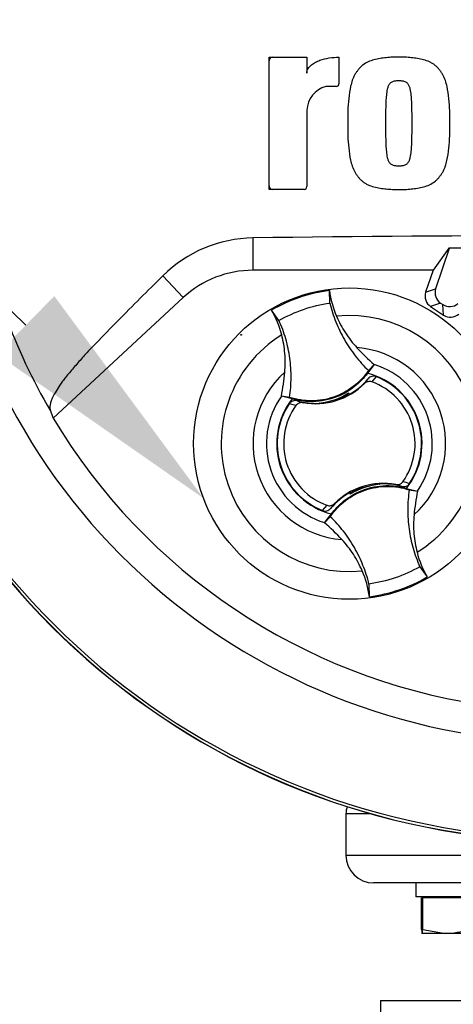
# Model space of a CAD drawing. Units: millimetres. Extents: x 0 to 594, y 0 to 420.
# Drawn here: x 304 to 312, y 219 to 236 of the extents above; entities that cross this region are included whole.
import ezdxf
from ezdxf import colors
from ezdxf.entities.mleader import LeaderData, LeaderLine
from ezdxf.enums import TextEntityAlignment as Align
from ezdxf.lldxf.tags import DXFTag
from ezdxf.math import Vec2, Vec3

# ---------------------------------------------------------------- set-up
doc = ezdxf.new("R2010")
doc.units = ezdxf.units.MM
for name, color, linetype in [('Default', 7, 'Continuous'), ('GB-IW11-SPURFLG_', 7, 'Continuous'), ('II0-20SHORT-STD', 7, 'Continuous'), ('II2-02B3B4_F14-S', 7, 'Continuous'), ('PART4', 7, 'Continuous'), ('TSH-1', 7, 'Continuous')]:
    doc.layers.add(name, color=color, linetype=linetype)
doc.styles.add('SEACAD_Arial', font='arial.ttf')
tags = doc.linetypes.add('HIDDEN2', pattern=[4.7625, 3.175, -1.5875]).pattern_tags.tags
tags[6:7] = [DXFTag(74, 4), DXFTag(75, 0), DXFTag(340, '0'), DXFTag(46, 0.0), DXFTag(50, 0.0), DXFTag(44, 0.0), DXFTag(45, 0.0)]
tags[4:5] = [DXFTag(74, 4), DXFTag(75, 0), DXFTag(340, '0'), DXFTag(46, 0.0), DXFTag(50, 0.0), DXFTag(44, 0.0), DXFTag(45, 0.0)]
doc.dimstyles.new('ISO-InstDr', dxfattribs={"dimtxt": 3.2, "dimasz": 4.48, "dimexe": 1.6, "dimexo": 1.6, "dimgap": 0.8, "dimtad": 1, "dimdec": 0, "dimlfac": 8, "dimzin": 0, "dimdsep": 46, "dimtxsty": 'SEACAD_Arial', "dimblk1": '_SE_FILLED', "dimblk2": '_SE_FILLED', "dimsah": 1, "dimcen": 1.6, "dimadec": 0, "dimazin": 0, "dimtfac": 0.5, "dimtofl": 0, "dimtmove": 0, "dimatfit": 3, "dimfxl": 1, "dimtzin": 0, "dimarcsym": 0})

# ---------------------------------------------------------------- blocks, each defined once
blk = doc.blocks.new('SE5')
at = {"layer": 'GB-IW11-SPURFLG_', "color": 7, "linetype": 'Continuous'}
for q in [(313.406, 218.628), (310.402, 216.753)]:
    blk.add_line((310.402, 218.628), q, dxfattribs=at)
at = {"layer": 'II0-20SHORT-STD', "color": 7, "linetype": 'Continuous'}
for centre, radius, start, end in [((313.839, 234.753), 13.249, 94.9824, 175.02), ((313.839, 234.753), 13.198, 108.575, 175.1363), ((308.451, 235.609), 0.0625, 90, 180), ((313.839, 234.753), 13.249, 184.9824, 265.02), ((313.839, 234.753), 13.198, 184.8664, 265.1363), ((308.451, 233.346), 0.0625, 180, 270)]:
    blk.add_arc(centre, radius, start, end, dxfattribs=at)
at = {"layer": 'II2-02B3B4_F14-S', "color": 7, "linetype": 'Continuous'}
for p, q in [((310.226, 222.003), (309.777, 222.003)), ((309.777, 222.003), (309.777, 221.253)), ((309.777, 221.253), (312.154, 221.253)), ((312.551, 220.753), (310.277, 220.753)), ((311.039, 220.753), (311.039, 220.503)), ((311.957, 220.503), (311.039, 220.503)), ((311.163, 220.484), (311.142, 220.484)), ((311.142, 219.913), (311.142, 220.484)), ((311.986, 220.484), (311.163, 220.484)), ((311.163, 219.913), (311.163, 220.484)), ((311.239, 220.503), (311.221, 220.484)), ((311.163, 219.913), (311.574, 219.841)), ((311.574, 219.841), (311.152, 219.841)), ((312.387, 219.841), (311.574, 219.841))]:
    blk.add_line(p, q, dxfattribs=at)
for centre, radius, start, end in [((310.152, 222.003), 0.375, 159.616, 180), ((310.277, 221.253), 0.5, 180, 270), ((311.56, 221.125), 1.284, 270.6402, 289.364)]:
    blk.add_arc(centre, radius, start, end, dxfattribs=at)
for points in [[(311.142, 219.913), (311.143, 219.891), (311.145, 219.873), (311.149, 219.847), (311.15, 219.841), (311.152, 219.841)], [(311.152, 219.841), (311.154, 219.841), (311.156, 219.848), (311.159, 219.873), (311.161, 219.891), (311.163, 219.913)]]:
    blk.add_open_spline(points, degree=3, knots=[0, 0, 0, 0, 0.5, 0.5, 1, 1, 1, 1], dxfattribs=at)
at = {"layer": 'PART4', "color": 7, "linetype": 'Continuous'}
for p, q in [((308.388, 233.283), (308.388, 235.671)), ((308.388, 235.671), (309.071, 235.671)), ((309.071, 235.671), (309.071, 235.385)), ((309.651, 235.672), (309.651, 235.192)), ((309.601, 235.142), (309.412, 235.142)), ((309.071, 234.716), (309.071, 233.333)), ((309.021, 233.283), (308.388, 233.283)), ((308.099, 231.823), (308.099, 232.406)), ((311.637, 232.22), (311.349, 231.823)), ((311.639, 232.217), (311.396, 231.488)), ((312.93, 232.223), (311.637, 232.22)), ((311.639, 232.217), (311.637, 232.22)), ((312.926, 232.222), (311.639, 232.217)), ((311.349, 231.823), (308.099, 231.823)), ((311.349, 231.823), (311.216, 231.426)), ((306.84, 231.329), (306.473, 231.724)), ((309.487, 231.229), (309.48, 231.457)), ((311.216, 231.426), (311.396, 231.488)), ((306.84, 231.329), (304.491, 229.149)), ((308.568, 230.915), (308.435, 231.1)), ((311.485, 231.23), (311.306, 231.167)), ((311.306, 231.167), (311.54, 231.013)), ((311.485, 231.23), (311.526, 231.203)), ((311.54, 231.013), (311.526, 231.203)), ((310.287, 230.119), (310.164, 229.962)), ((310.184, 230.011), (310.288, 230.121)), ((310.288, 230.121), (310.287, 230.119)), ((310.109, 229.774), (310.179, 229.862)), ((310.325, 229.9), (310.244, 229.806)), ((308.612, 229.548), (308.611, 229.549)), ((308.76, 229.526), (308.611, 229.549)), ((308.806, 229.5), (308.612, 229.548)), ((309.352, 229.427), (309.636, 229.497)), ((309.799, 229.585), (309.795, 229.575)), ((309.815, 229.577), (309.81, 229.592)), ((309.815, 229.577), (309.827, 229.572)), ((309.823, 229.6), (309.825, 229.605)), ((309.832, 229.575), (309.823, 229.6)), ((309.825, 229.605), (309.835, 229.576)), ((308.874, 229.379), (308.754, 229.412)), ((308.896, 229.463), (309.003, 229.43)), ((309.297, 229.421), (309.292, 229.424)), ((309.294, 229.419), (309.292, 229.424)), ((309.297, 229.421), (309.325, 229.424)), ((309.352, 229.427), (309.35, 229.424)), ((310.327, 227.954), (310.043, 227.884)), ((310.327, 227.954), (310.329, 227.957)), ((310.382, 227.96), (310.382, 227.961)), ((310.382, 227.96), (310.387, 227.957)), ((310.385, 227.962), (310.387, 227.957)), ((310.783, 227.918), (310.676, 227.951)), ((309.854, 227.776), (309.844, 227.805)), ((309.864, 227.804), (309.852, 227.809)), ((309.856, 227.781), (309.854, 227.776)), ((309.88, 227.796), (309.856, 227.781)), ((309.869, 227.789), (309.864, 227.804)), ((309.88, 227.796), (309.884, 227.806)), ((310.873, 227.881), (311.067, 227.833)), ((310.919, 227.855), (311.068, 227.832)), ((311.067, 227.833), (311.068, 227.832)), ((309.354, 227.481), (309.435, 227.576)), ((309.57, 227.607), (309.5, 227.519)), ((309.495, 227.37), (309.391, 227.26)), ((309.392, 227.262), (309.515, 227.419)), ((309.391, 227.26), (309.392, 227.262)), ((311.111, 226.466), (311.244, 226.281)), ((310.192, 226.152), (310.199, 225.924))]:
    blk.add_line(p, q, dxfattribs=at)
blk.add_circle((309.839, 228.691), 2.813, dxfattribs=at)
at = {"layer": 'PART4', "color": 7, "linetype": 'HIDDEN2'}
blk.add_circle((307.886, 230.656), 0.00771, dxfattribs=at)
at = {"layer": 'PART4', "color": 7, "linetype": 'Continuous'}
for centre, radius, start, end in [((313.839, 234.753), 13.252, 94.9893, 175.0132), ((313.839, 234.753), 13.198, 108.575, 175.1363), ((313.839, 234.753), 11.457, 191.752, 168.248), ((309.601, 235.192), 0.05, 270, 360), ((309.545, 234.686), 0.476, 106.3064, 176.3729), ((313.839, 234.753), 13.252, 184.9893, 265.0132), ((313.839, 234.753), 13.198, 184.8664, 265.1363), ((309.021, 233.333), 0.05, 270, 0), ((313.839, 234.753), 10.875, 189.9151, 210.2097), ((308.136, 230.041), 2.366, 90.8973, 134.6433), ((313.839, -174.398), 406.845, 89.19147, 90.80853), ((308.099, 229.973), 1.85, 90, 132.8744), ((309.839, 228.691), 2.789, 97.4118, 120.239), ((311.25, 231.693), 1.786, 187.6041, 203.1261), ((306.886, 230.205), 1.789, 14.537, 30.0343), ((309.839, 228.691), 2.313, 301.8912, 95.7596), ((309.839, 228.691), 2.313, 121.8912, 275.7596), ((309.839, 228.691), 1.739, 312.1218, 85.529), ((312.866, 233.097), 3.938, 222.7499, 229.0963), ((309.839, 228.691), 1.497, 325.049, 72.6018), ((309.839, 228.691), 1.739, 132.1218, 265.529), ((304.755, 230.33), 3.934, 348.5514, 354.904), ((309.227, 230.66), 1.242, 299.2787, 320.0157), ((309.839, 228.691), 1.312, 321.9453, 75.7055), ((309.839, 228.691), 1.303, 326.4007, 68.1472), ((309.227, 230.66), 1.25, 259.6814, 314.8664), ((309.839, 228.691), 1.186, 324.4875, 70.0603), ((309.839, 228.691), 1.497, 145.049, 252.6018), ((309.839, 228.691), 1.312, 141.9453, 255.7055), ((309.174, 230.643), 1.225, 275.5491, 302.1017), ((309.174, 230.643), 1.235, 291.9569, 300.1829), ((309.227, 230.66), 1.232, 289.6595, 298.4891), ((309.174, 230.643), 1.228, 300.5722, 301.9088), ((309.227, 230.66), 1.242, 298.8828, 299.2787), ((309.839, 228.691), 1.303, 146.4007, 248.1472), ((309.839, 228.691), 1.186, 144.4875, 250.0603), ((309.227, 230.66), 1.242, 254.5322, 273.0819), ((309.227, 230.66), 1.242, 273.0819, 275.6651), ((313.839, 234.753), 10.899, 210.9436, 261.3188), ((310.452, 226.721), 1.25, 79.6814, 134.8664), ((310.505, 226.738), 1.225, 95.5491, 122.1017), ((310.452, 226.721), 1.242, 93.0819, 95.6651), ((310.505, 226.738), 1.228, 95.7419, 97.0786), ((310.452, 226.721), 1.242, 74.5322, 93.0819), ((310.561, 226.855), 1.172, 71.9255, 78.0078), ((310.452, 226.721), 1.242, 119.2787, 140.0157), ((310.452, 226.721), 1.242, 118.8828, 119.2787), ((310.452, 226.721), 1.232, 109.6595, 118.4891), ((310.505, 226.738), 1.235, 111.9569, 120.1829), ((314.924, 227.051), 3.934, 168.5514, 174.904), ((306.813, 224.284), 3.938, 42.7499, 49.0963), ((312.793, 227.176), 1.789, 194.537, 210.0343), ((308.429, 225.688), 1.786, 7.6041, 23.1261), ((309.84, 228.69), 2.789, 277.4118, 300.239)]:
    blk.add_arc(centre, radius, start, end, dxfattribs=at)
for centre, major_axis, ratio, start_param, end_param in [((311.61, 231.417), (0.213, 0.074), 0.997825, 2.488145, 3.79504), ((311.43, 231.355), (0.213, 0.074), 0.997825, 2.488145, 3.79504), ((311.65, 231.391), (-0.016, 0.225), 0.997825, 2.488145, 3.79504), ((311.663, 231.201), (-0.016, 0.225), 0.997825, 2.488145, 3.79504), ((315.326, 233.152), (-7.979, 8.594), 0.982487, 1.170536, 1.182641), ((309.89, 227.688), (-0.081, 0.237), 0.008726, 0.932324, 1.162575)]:
    blk.add_ellipse(centre, major_axis=major_axis, ratio=ratio, start_param=start_param, end_param=end_param, dxfattribs=at)
for points, knots in [([(309.071, 235.385), (309.071, 235.4), (309.073, 235.414), (309.082, 235.442), (309.088, 235.455), (309.103, 235.48), (309.112, 235.492), (309.132, 235.514), (309.142, 235.523), (309.176, 235.551), (309.201, 235.567), (309.252, 235.594), (309.279, 235.606), (309.361, 235.636), (309.418, 235.65), (309.534, 235.668), (309.592, 235.672), (309.651, 235.672)], [0, 0, 0, 0, 0.0625, 0.0625, 0.125, 0.125, 0.1875, 0.1875, 0.25, 0.25, 0.375, 0.375, 0.5, 0.5, 0.75, 0.75, 1, 1, 1, 1]), ([(310.731, 235.671), (310.693, 235.672), (310.655, 235.673), (310.58, 235.67), (310.543, 235.666), (310.468, 235.658), (310.431, 235.654), (310.356, 235.644), (310.319, 235.636), (310.247, 235.616), (310.212, 235.604), (310.143, 235.572), (310.111, 235.553), (310.066, 235.519), (310.052, 235.506), (310.025, 235.479), (310.013, 235.465), (309.99, 235.435), (309.979, 235.42), (309.958, 235.39), (309.948, 235.374), (309.929, 235.342), (309.92, 235.325), (309.905, 235.29), (309.898, 235.273), (309.88, 235.22), (309.87, 235.184), (309.845, 235.075), (309.835, 235), (309.82, 234.851), (309.814, 234.777), (309.808, 234.627), (309.809, 234.552), (309.81, 234.477)], [0, 0, 0, 0, 0.0625, 0.0625, 0.125, 0.125, 0.1875, 0.1875, 0.25, 0.25, 0.3125, 0.3125, 0.375, 0.375, 0.40625, 0.40625, 0.4375, 0.4375, 0.46875, 0.46875, 0.5, 0.5, 0.53125, 0.53125, 0.5625, 0.5625, 0.625, 0.625, 0.75, 0.75, 0.875, 0.875, 1, 1, 1, 1]), ([(311.652, 234.477), (311.653, 234.552), (311.654, 234.626), (311.648, 234.775), (311.642, 234.848), (311.628, 234.996), (311.618, 235.069), (311.594, 235.179), (311.584, 235.215), (311.559, 235.287), (311.545, 235.321), (311.517, 235.37), (311.506, 235.386), (311.485, 235.417), (311.474, 235.432), (311.451, 235.462), (311.439, 235.477), (311.413, 235.503), (311.399, 235.516), (311.369, 235.539), (311.353, 235.55), (311.32, 235.569), (311.303, 235.578), (311.252, 235.603), (311.216, 235.616), (311.143, 235.636), (311.106, 235.644), (311.031, 235.654), (310.994, 235.658), (310.919, 235.666), (310.882, 235.67), (310.807, 235.673), (310.769, 235.672), (310.731, 235.671)], [0, 0, 0, 0, 0.125, 0.125, 0.25, 0.25, 0.375, 0.375, 0.4375, 0.4375, 0.5, 0.5, 0.53125, 0.53125, 0.5625, 0.5625, 0.59375, 0.59375, 0.625, 0.625, 0.65625, 0.65625, 0.6875, 0.6875, 0.75, 0.75, 0.8125, 0.8125, 0.875, 0.875, 0.9375, 0.9375, 1, 1, 1, 1]), ([(310.731, 235.245), (310.721, 235.245), (310.712, 235.245), (310.693, 235.243), (310.683, 235.242), (310.655, 235.239), (310.635, 235.236), (310.609, 235.225), (310.601, 235.22), (310.585, 235.21), (310.577, 235.204), (310.564, 235.19), (310.559, 235.182), (310.548, 235.166), (310.544, 235.158), (310.533, 235.132), (310.527, 235.113), (310.519, 235.077), (310.516, 235.058), (310.511, 235.021), (310.508, 235.003), (310.505, 234.965), (310.503, 234.947), (310.499, 234.89), (310.497, 234.853), (310.495, 234.778), (310.494, 234.74), (310.492, 234.628), (310.492, 234.552), (310.492, 234.477)], [0, 0, 0, 0, 0.03125, 0.03125, 0.0625, 0.0625, 0.125, 0.125, 0.15625, 0.15625, 0.1875, 0.1875, 0.21875, 0.21875, 0.25, 0.25, 0.3125, 0.3125, 0.375, 0.375, 0.4375, 0.4375, 0.5, 0.5, 0.625, 0.625, 0.75, 0.75, 1, 1, 1, 1]), ([(310.97, 234.477), (310.97, 234.553), (310.97, 234.628), (310.968, 234.741), (310.967, 234.779), (310.964, 234.854), (310.963, 234.892), (310.959, 234.948), (310.957, 234.967), (310.953, 235.004), (310.951, 235.023), (310.946, 235.06), (310.942, 235.079), (310.934, 235.116), (310.928, 235.134), (310.917, 235.159), (310.913, 235.168), (310.902, 235.183), (310.897, 235.191), (310.884, 235.205), (310.876, 235.211), (310.86, 235.221), (310.852, 235.225), (310.834, 235.232), (310.825, 235.235), (310.807, 235.239), (310.797, 235.24), (310.778, 235.242), (310.769, 235.243), (310.75, 235.245), (310.74, 235.245), (310.731, 235.245)], [0, 0, 0, 0, 0.25, 0.25, 0.375, 0.375, 0.5, 0.5, 0.5625, 0.5625, 0.625, 0.625, 0.6875, 0.6875, 0.75, 0.75, 0.78125, 0.78125, 0.8125, 0.8125, 0.84375, 0.84375, 0.875, 0.875, 0.90625, 0.90625, 0.9375, 0.9375, 0.96875, 0.96875, 1, 1, 1, 1]), ([(309.81, 234.477), (309.809, 234.403), (309.808, 234.328), (309.814, 234.18), (309.819, 234.106), (309.834, 233.959), (309.844, 233.885), (309.868, 233.776), (309.878, 233.739), (309.903, 233.668), (309.917, 233.633), (309.945, 233.584), (309.955, 233.569), (309.977, 233.538), (309.988, 233.522), (310.011, 233.492), (310.023, 233.478), (310.049, 233.451), (310.063, 233.438), (310.093, 233.415), (310.109, 233.405), (310.142, 233.385), (310.158, 233.376), (310.21, 233.352), (310.246, 233.339), (310.319, 233.318), (310.356, 233.311), (310.43, 233.3), (310.468, 233.296), (310.543, 233.288), (310.58, 233.285), (310.655, 233.281), (310.693, 233.282), (310.731, 233.283)], [0, 0, 0, 0, 0.125, 0.125, 0.25, 0.25, 0.375, 0.375, 0.4375, 0.4375, 0.5, 0.5, 0.53125, 0.53125, 0.5625, 0.5625, 0.59375, 0.59375, 0.625, 0.625, 0.65625, 0.65625, 0.6875, 0.6875, 0.75, 0.75, 0.8125, 0.8125, 0.875, 0.875, 0.9375, 0.9375, 1, 1, 1, 1]), ([(310.492, 234.477), (310.492, 234.402), (310.492, 234.326), (310.494, 234.213), (310.495, 234.176), (310.497, 234.1), (310.499, 234.063), (310.503, 234.006), (310.505, 233.988), (310.509, 233.95), (310.511, 233.931), (310.516, 233.894), (310.519, 233.875), (310.528, 233.839), (310.533, 233.821), (310.545, 233.795), (310.549, 233.787), (310.559, 233.771), (310.565, 233.763), (310.578, 233.75), (310.585, 233.744), (310.601, 233.734), (310.61, 233.729), (310.627, 233.722), (310.636, 233.719), (310.655, 233.715), (310.665, 233.714), (310.683, 233.712), (310.693, 233.711), (310.712, 233.71), (310.721, 233.709), (310.731, 233.71)], [0, 0, 0, 0, 0.25, 0.25, 0.375, 0.375, 0.5, 0.5, 0.5625, 0.5625, 0.625, 0.625, 0.6875, 0.6875, 0.75, 0.75, 0.78125, 0.78125, 0.8125, 0.8125, 0.84375, 0.84375, 0.875, 0.875, 0.90625, 0.90625, 0.9375, 0.9375, 0.96875, 0.96875, 1, 1, 1, 1]), ([(310.731, 233.283), (310.769, 233.282), (310.806, 233.281), (310.881, 233.284), (310.919, 233.288), (310.993, 233.296), (311.031, 233.3), (311.105, 233.311), (311.142, 233.318), (311.215, 233.338), (311.25, 233.351), (311.318, 233.383), (311.351, 233.402), (311.395, 233.436), (311.41, 233.448), (311.436, 233.475), (311.448, 233.49), (311.471, 233.519), (311.482, 233.534), (311.504, 233.565), (311.514, 233.58), (311.533, 233.613), (311.542, 233.63), (311.557, 233.664), (311.564, 233.681), (311.582, 233.734), (311.592, 233.77), (311.617, 233.879), (311.627, 233.954), (311.642, 234.103), (311.648, 234.178), (311.654, 234.327), (311.653, 234.402), (311.652, 234.477)], [0, 0, 0, 0, 0.0625, 0.0625, 0.125, 0.125, 0.1875, 0.1875, 0.25, 0.25, 0.3125, 0.3125, 0.375, 0.375, 0.40625, 0.40625, 0.4375, 0.4375, 0.46875, 0.46875, 0.5, 0.5, 0.53125, 0.53125, 0.5625, 0.5625, 0.625, 0.625, 0.75, 0.75, 0.875, 0.875, 1, 1, 1, 1]), ([(310.731, 233.71), (310.74, 233.709), (310.75, 233.71), (310.769, 233.711), (310.779, 233.712), (310.807, 233.715), (310.826, 233.718), (310.853, 233.73), (310.861, 233.734), (310.877, 233.745), (310.884, 233.751), (310.897, 233.764), (310.903, 233.772), (310.913, 233.788), (310.918, 233.796), (310.929, 233.823), (310.934, 233.841), (310.943, 233.877), (310.946, 233.896), (310.951, 233.933), (310.953, 233.952), (310.957, 233.989), (310.959, 234.008), (310.963, 234.064), (310.964, 234.101), (310.967, 234.177), (310.968, 234.214), (310.97, 234.327), (310.97, 234.402), (310.97, 234.477)], [0, 0, 0, 0, 0.03125, 0.03125, 0.0625, 0.0625, 0.125, 0.125, 0.15625, 0.15625, 0.1875, 0.1875, 0.21875, 0.21875, 0.25, 0.25, 0.3125, 0.3125, 0.375, 0.375, 0.4375, 0.4375, 0.5, 0.5, 0.625, 0.625, 0.75, 0.75, 1, 1, 1, 1]), ([(306.473, 231.724), (306.197, 231.451), (305.925, 231.179), (305.526, 230.774), (305.394, 230.639), (305.202, 230.44), (305.139, 230.374), (305.023, 230.247), (304.97, 230.187), (304.865, 230.066), (304.812, 230.006), (304.723, 229.896), (304.684, 229.846), (304.582, 229.704), (304.532, 229.624), (304.431, 229.424), (304.42, 229.338), (304.441, 229.281)], [0, 0, 0, 0, 0.25, 0.25, 0.375, 0.375, 0.4375, 0.4375, 0.5, 0.5, 0.5625, 0.5625, 0.625, 0.625, 0.75, 0.75, 1, 1, 1, 1]), ([(308.568, 230.915), (308.709, 230.996), (308.858, 231.063), (309.167, 231.169), (309.326, 231.206), (309.487, 231.229)], [0, 0, 0, 0, 0.5, 0.5, 1, 1, 1, 1]), ([(309.487, 231.229), (309.515, 231.114), (309.551, 231), (309.638, 230.78), (309.69, 230.673), (309.807, 230.467), (309.873, 230.369), (310.019, 230.182), (310.098, 230.093), (310.184, 230.011)], [0, 0, 0, 0, 0.25, 0.25, 0.5, 0.5, 0.75, 0.75, 1, 1, 1, 1]), ([(308.76, 229.526), (308.777, 229.643), (308.786, 229.762), (308.788, 229.999), (308.78, 230.117), (308.747, 230.352), (308.723, 230.468), (308.657, 230.696), (308.616, 230.807), (308.568, 230.915)], [0, 0, 0, 0, 0.25, 0.25, 0.5, 0.5, 0.75, 0.75, 1, 1, 1, 1]), ([(309.607, 230.992), (309.652, 230.887), (309.706, 230.786), (309.829, 230.596), (309.898, 230.507), (309.975, 230.424)], [0, 0, 0, 0, 0.5014, 0.5014, 1, 1, 1, 1]), ([(308.673, 229.98), (308.683, 230.093), (308.684, 230.206), (308.665, 230.432), (308.646, 230.544), (308.618, 230.654)], [0, 0, 0, 0, 0.4986, 0.4986, 1, 1, 1, 1]), ([(310.184, 230.011), (310.108, 229.9), (310.015, 229.801), (309.801, 229.638), (309.68, 229.574), (309.426, 229.487), (309.291, 229.464), (309.023, 229.463), (308.888, 229.484), (308.76, 229.526)], [0, 0, 0, 0, 0.25, 0.25, 0.5, 0.5, 0.75, 0.75, 1, 1, 1, 1]), ([(310.164, 229.962), (310.099, 229.874), (310.024, 229.795), (309.825, 229.635), (309.696, 229.563), (309.42, 229.469), (309.274, 229.447), (309.019, 229.452), (308.911, 229.469), (308.806, 229.5)], [0, 0, 0, 0, 0.214105, 0.214105, 0.5, 0.5, 0.785895, 0.785895, 1, 1, 1, 1]), ([(310.325, 229.9), (310.299, 229.91), (310.272, 229.912), (310.22, 229.898), (310.196, 229.882), (310.179, 229.862)], [0, 0, 0, 0, 0.5, 0.5, 1, 1, 1, 1]), ([(310.244, 229.806), (310.221, 229.814), (310.196, 229.815), (310.148, 229.804), (310.126, 229.791), (310.109, 229.774)], [0, 0, 0, 0, 0.5, 0.5, 1, 1, 1, 1]), ([(308.896, 229.463), (308.87, 229.47), (308.842, 229.469), (308.791, 229.451), (308.769, 229.434), (308.754, 229.412)], [0, 0, 0, 0, 0.5, 0.5, 1, 1, 1, 1]), ([(309.003, 229.43), (308.991, 229.432), (308.979, 229.433), (308.955, 229.431), (308.943, 229.428), (308.909, 229.415), (308.888, 229.4), (308.874, 229.379)], [0, 0, 0, 0, 0.25, 0.25, 0.5, 0.5, 1, 1, 1, 1]), ([(309.495, 227.37), (309.571, 227.481), (309.664, 227.58), (309.878, 227.743), (309.999, 227.807), (310.253, 227.894), (310.388, 227.917), (310.656, 227.918), (310.791, 227.897), (310.919, 227.855)], [0, 0, 0, 0, 0.25, 0.25, 0.5, 0.5, 0.75, 0.75, 1, 1, 1, 1]), ([(309.515, 227.419), (309.58, 227.507), (309.655, 227.586), (309.854, 227.746), (309.983, 227.818), (310.259, 227.912), (310.405, 227.934), (310.66, 227.929), (310.768, 227.912), (310.873, 227.881)], [0, 0, 0, 0, 0.214105, 0.214105, 0.5, 0.5, 0.785895, 0.785895, 1, 1, 1, 1]), ([(310.676, 227.951), (310.688, 227.949), (310.7, 227.948), (310.724, 227.95), (310.736, 227.953), (310.77, 227.966), (310.791, 227.982), (310.805, 228.002)], [0, 0, 0, 0, 0.25, 0.25, 0.5, 0.5, 1, 1, 1, 1]), ([(310.783, 227.918), (310.809, 227.911), (310.837, 227.912), (310.888, 227.93), (310.91, 227.947), (310.925, 227.969)], [0, 0, 0, 0, 0.5, 0.5, 1, 1, 1, 1]), ([(310.919, 227.855), (310.902, 227.738), (310.893, 227.619), (310.891, 227.383), (310.899, 227.264), (310.932, 227.029), (310.956, 226.913), (311.022, 226.685), (311.063, 226.574), (311.111, 226.466)], [0, 0, 0, 0, 0.25, 0.25, 0.5, 0.5, 0.75, 0.75, 1, 1, 1, 1]), ([(309.435, 227.576), (309.458, 227.567), (309.483, 227.566), (309.531, 227.577), (309.553, 227.59), (309.57, 227.607)], [0, 0, 0, 0, 0.5, 0.5, 1, 1, 1, 1]), ([(309.354, 227.481), (309.38, 227.471), (309.407, 227.469), (309.459, 227.484), (309.483, 227.499), (309.5, 227.519)], [0, 0, 0, 0, 0.5, 0.5, 1, 1, 1, 1]), ([(310.192, 226.152), (310.164, 226.268), (310.128, 226.381), (310.041, 226.601), (309.989, 226.708), (309.872, 226.914), (309.806, 227.012), (309.66, 227.199), (309.581, 227.288), (309.495, 227.37)], [0, 0, 0, 0, 0.25, 0.25, 0.5, 0.5, 0.75, 0.75, 1, 1, 1, 1]), ([(311.006, 227.401), (310.996, 227.288), (310.995, 227.175), (311.014, 226.949), (311.033, 226.837), (311.061, 226.727)], [0, 0, 0, 0, 0.4986, 0.4986, 1, 1, 1, 1]), ([(310.072, 226.389), (310.027, 226.494), (309.973, 226.595), (309.85, 226.785), (309.781, 226.874), (309.704, 226.957)], [0, 0, 0, 0, 0.5014, 0.5014, 1, 1, 1, 1]), ([(311.111, 226.466), (310.97, 226.385), (310.821, 226.318), (310.512, 226.213), (310.353, 226.175), (310.192, 226.152)], [0, 0, 0, 0, 0.5, 0.5, 1, 1, 1, 1])]:
    blk.add_open_spline(points, degree=3, knots=knots, dxfattribs=at)
blk = doc.blocks.new('DMBLK506')
at = {"layer": 'Default', "linetype": 'Continuous'}
for points in [[(300.444, 275.949), (295.964, 275.203), (300.444, 274.456)], [(316.859, 275.949), (316.859, 274.456), (321.339, 275.203)]]:
    blk.add_hatch(color=7, dxfattribs=at).paths.add_polyline_path(points)
at = {"layer": 'Default', "color": 7, "linetype": 'Continuous'}
for p, q in [((295.964, 224.478), (295.964, 276.803)), ((321.339, 259.336), (321.339, 276.803)), ((321.339, 275.203), (295.964, 275.203))]:
    blk.add_line(p, q, dxfattribs=at)
at = {"layer": 'Default', "color": 7, "linetype": 'Continuous', "style": 'SEACAD_Arial'}
for s, p in [('203', (303.469, 283.043)), ('(', (300.409, 279.203)), (')', (315.435, 279.203)), ('7.99"', (303.469, 279.203))]:
    blk.add_text(s, height=3.2, dxfattribs=at).set_placement(p, align=Align.TOP_LEFT)
blk = doc.blocks.new('_SE_FILLED')
at = {"color": 0}
blk.add_line((0, 0), (-1, 0), dxfattribs=at)
blk.add_solid([(0, 0), (-1, -0.1665), (-1, 0.1665), (0, 0)], dxfattribs=at)

msp = doc.modelspace()

# ---------------------------------------------------------------- block references
at = {"layer": 'TSH-1'}
msp.add_blockref('SE5', (0, 0), dxfattribs=at)

# ---------------------------------------------------------------- dimensions: what is measured, and where the dimension line sits
at = {"layer": 'Default', "color": 7, "linetype": 'Continuous'}
dim = msp.add_linear_dim(base=(295.964, 275.203), p1=(321.339, 257.736), p2=(295.964, 222.878), text='\\A1;<>', dimstyle='ISO-InstDr', override={"dimlfac": 1, "dimpost": '\\X'}, dxfattribs=at)
dim.commit()
dim.dimension.update_dxf_attribs({"geometry": 'DMBLK506', "text_midpoint": (308.652, 275.203), "dimtype": 160})

# ---------------------------------------------------------------- leaders
ml = msp.add_multileader_mtext('Standard', dxfattribs=at)
ml.set_content('{\\pxsm0.9;\\fArial|b0||i0||c0|p34;\\W1.;LOCAL/REMOTE/STOP\\PSWITCH\\P}', color=256)
ml.set_leader_properties()
ml.build(insert=Vec2(0, 0))
ml.multileader.update_dxf_attribs({"dogleg_length": 9.6, "arrow_head_size": 4.48})
ctx = ml.context
ctx.base_point, ctx.char_height, ctx.arrow_head_size, ctx.landing_gap_size = Vec3(207.043, 277.343), 3.2, 4.48, 1.12
notes = []
notes.append((ctx, [(0, (1, 1, 0), (267.645, 276.943), (-1, 0), 9.6, [(0, [(319.79, 230.717)], 0, [])])]))
ctx.mtext.insert = Vec3(209.043, 278.57)
ml = msp.add_multileader_mtext('Standard', dxfattribs=at)
ml.set_content('{\\pxsm0.9;\\fArial|b0||i0||c0|p34;\\W1.;OPEN/CLOSE SWITCH\\P}', color=256)
ml.set_leader_properties()
ml.build(insert=Vec2(0, 0))
ml.multileader.update_dxf_attribs({"dogleg_length": 9.6, "arrow_head_size": 4.48})
ctx = ml.context
ctx.base_point, ctx.char_height, ctx.arrow_head_size, ctx.landing_gap_size = Vec3(208.299, 265.974), 3.2, 4.48, 1.12
notes.append((ctx, [(0, (1, 1, 0), (268.351, 265.574), (-1, 0), 9.6, [(0, [(307.206, 227.702)], 0, [])])]))
ctx.mtext.insert = Vec3(210.299, 267.201)
for ctx, leaders in notes:
    for number, flags, end, landing, length, lines in leaders:
        leader = LeaderData()
        leader.index, (leader.has_last_leader_line, leader.has_dogleg_vector, leader.attachment_direction) = number, flags
        leader.last_leader_point, leader.dogleg_vector, leader.dogleg_length = Vec3(end), Vec3(landing), length
        for number, points, colour, breaks in lines:
            line = LeaderLine()
            line.index, line.vertices, line.color, line.breaks = number, Vec3.list(points), colors.encode_raw_color(colour), breaks
            leader.lines.append(line)
        ctx.leaders.append(leader)

doc.saveas('drawing.dxf')
